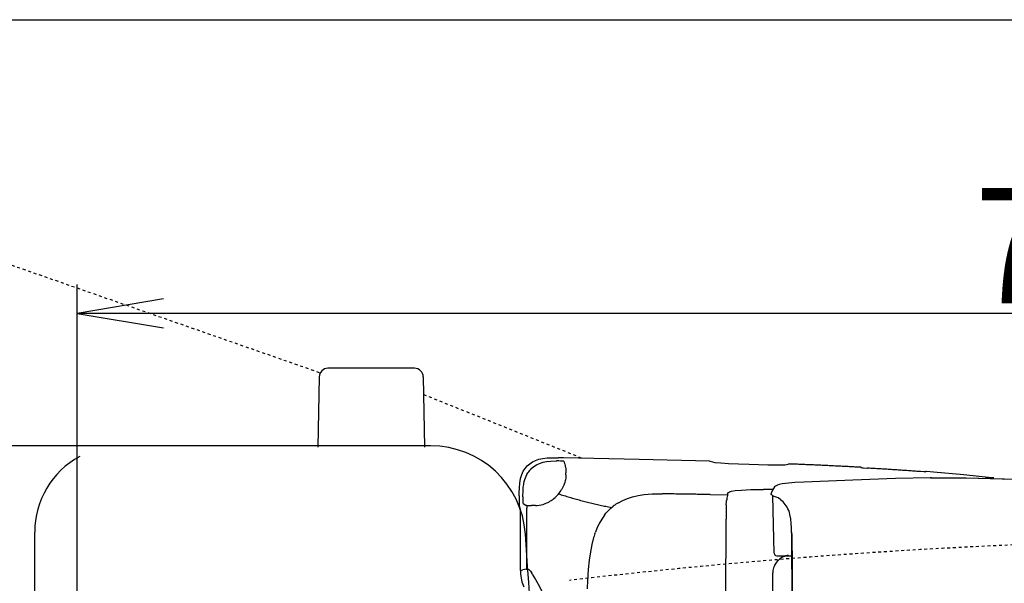
# Model space of a CAD drawing. Extents: x 10 to 2010, y 105 to 2905.
# Drawn here: x 370 to 711, y 2709 to 2905 of the extents above; entities that cross this region are included whole.
import ezdxf
from ezdxf.enums import TextEntityAlignment as Align

# ---------------------------------------------------------------- set-up
doc = ezdxf.new("R2010")
doc.units = 0
doc.header["$MEASUREMENT"] = 0
doc.linetypes.add('EXLTYPE2', pattern=[2, 1, -1])
doc.layers.get('0').update_dxf_attribs({"linetype": 'CONTINUOUS'})
for name, color, linetype in [('タンク', 7, 'CONTINUOUS'), ('便器', 7, 'CONTINUOUS'), ('寸法', 7, 'CONTINUOUS'), ('枠', 7, 'CONTINUOUS')]:
    doc.layers.add(name, color=color, linetype=linetype)
doc.styles.add('EXCADDIM2', font='monotxt', dxfattribs={"width": 0.84, "bigfont": 'extfont'})
doc.styles.add('EXCADSTD', font='monotxt', dxfattribs={"bigfont": 'extfont'})
doc.styles.get("Standard").update_dxf_attribs({"font": 'monotxt', "bigfont": 'extfont'})
doc.dimstyles.get("Standard").update_dxf_attribs({"dimtxt": 0.18, "dimasz": 0.18, "dimexe": 0.18, "dimexo": 0.0625, "dimgap": 0.09, "dimtad": 0, "dimtih": 1, "dimtoh": 1, "dimdec": 4, "dimzin": 0, "dimtxsty": 'STANDARD', "dimcen": 0.09, "dimazin": 3, "dimtfac": 1, "dimtdec": 4, "dimtmove": 0, "dimatfit": 3, "dimtolj": 1, "dimtzin": 0})

# ---------------------------------------------------------------- blocks, each defined once
blk = doc.blocks.new('*D23')
at = {"layer": '寸法', "color": 3, "linetype": 'CONTINUOUS'}
for p, q in [((389.427395, 2551.999984), (389.427395, 2813)), ((1089.427395, 2552), (1089.427395, 2813)), ((419.427395, 2808), (389.427395, 2803)), ((1089.427395, 2803), (1059.427395, 2808)), ((1089.427395, 2803), (389.427395, 2803)), ((389.427395, 2803), (419.427395, 2798)), ((1059.427395, 2798), (1089.427395, 2803))]:
    blk.add_line(p, q, dxfattribs=at)
at = {"layer": '寸法', "color": 2, "linetype": 'CONTINUOUS', "style": 'EXCADSTD', "width": 0.84}
blk.add_text('700', height=40, dxfattribs=at).set_placement((739.427395, 2806.5), align=Align.CENTER)
blk = doc.blocks.new('_EX_NORM')
at = {"color": 0, "linetype": 'CONTINUOUS'}
for q in [(-1, 0.166667), (-1, 0), (-1, -0.166667)]:
    blk.add_line((0, 0), q, dxfattribs=at)

msp = doc.modelspace()

# ---------------------------------------------------------------- linework, layer by layer
at = {"layer": 'タンク', "color": 7, "linetype": 'CONTINUOUS'}
for p, q in [((512.142661, 2756.999984), (355.500358, 2756.999984)), ((374.729942, 2366.999984), (374.729636, 2726.999984))]:
    msp.add_line(p, q, dxfattribs=at)
for centre, radius, start, end in [((512.142661, 2723.999954), 33.000088, 4.114417, 89.999969), ((404.729636, 2726.999984), 30, 118.647873, 180.000015), ((-1948.499429, 2546.998458), 2500, 355.885805, 4.114318)]:
    msp.add_arc(centre, radius, start, end, dxfattribs=at)
at = {"layer": '便器', "color": 6, "linetype": 'EXLTYPE2'}
for p, q in [((346, 2827), (473.865145, 2782.375923)), ((509.709496, 2774.85471), (564.908152, 2752.669888))]:
    msp.add_line(p, q, dxfattribs=at)
at = {"layer": '便器', "color": 6, "linetype": 'CONTINUOUS'}
for p, q in [((506.598264, 2783.922882), (476.489773, 2783.922882)), ((473.490273, 2780.977618), (473.044019, 2756.522882)), ((509.597764, 2780.977618), (510.044019, 2756.522882))]:
    msp.add_line(p, q, dxfattribs=at)
at = {"layer": '便器', "color": 6, "linetype": 'CONTINUOUS', "flags": 128}
for points in [[(542.918923, 2739.588401), (542.925964, 2740.717273), (542.968295, 2742.410623), (543.102353, 2744.04756), (543.229369, 2744.865943), (543.391633, 2745.670287), (543.582147, 2746.347678), (543.807908, 2747.010859), (544.047794, 2747.596439), (544.330034, 2748.160918), (544.633418, 2748.67596), (544.96503, 2749.162838), (545.317807, 2749.614404), (545.705854, 2750.03772), (546.559592, 2750.792627), (547.512075, 2751.427644), (548.584533, 2751.942686), (549.776924, 2752.351877), (551.117475, 2752.634116), (552.648518, 2752.810505), (554.504133, 2752.867005), (556.423245, 2752.845818)], [(542.918923, 2739.588401), (542.925964, 2740.717273), (542.968295, 2742.410623), (543.102353, 2744.04756), (543.229369, 2744.865943), (543.391633, 2745.670287), (543.582147, 2746.347678), (543.807908, 2747.010859), (544.047794, 2747.596439), (544.330034, 2748.160918), (544.633418, 2748.67596), (544.96503, 2749.162838), (545.317807, 2749.614404), (545.705854, 2750.03772), (546.559592, 2750.792627), (547.512075, 2751.427644), (548.584533, 2751.942686), (549.776924, 2752.351877), (551.117475, 2752.634116), (552.648518, 2752.810505), (554.504133, 2752.867005), (556.423245, 2752.845818)], [(547.081696, 2749.071113), (547.505034, 2749.452054), (547.949516, 2749.804832), (548.923186, 2750.418662), (550.002685, 2750.919665), (551.216242, 2751.300606), (552.387466, 2751.540557)], [(547.081696, 2749.071113), (547.505034, 2749.452054), (547.949516, 2749.804832), (548.923186, 2750.418662), (550.002685, 2750.919665), (551.216242, 2751.300606), (552.387466, 2751.540557)], [(552.387466, 2751.540557), (553.925572, 2751.702821), (555.738855, 2751.759234), (555.964638, 2751.752172)], [(552.387466, 2751.540557), (553.925572, 2751.702821), (555.738855, 2751.759234), (555.964638, 2751.752172)], [(557.700299, 2751.709883), (557.206423, 2751.731071), (556.705463, 2751.74511), (556.204524, 2751.752172), (555.964638, 2751.752172)], [(557.700299, 2751.709883), (557.206423, 2751.731071), (556.705463, 2751.74511), (556.204524, 2751.752172), (555.964638, 2751.752172)], [(608.965968, 2751.62522), (584.553742, 2752.253175), (558.27886, 2752.810505), (556.423245, 2752.845818)], [(608.965968, 2751.62522), (584.553742, 2752.253175), (558.27886, 2752.810505), (556.423245, 2752.845818)], [(608.965968, 2751.62522), (584.553742, 2752.253175), (558.27886, 2752.810505), (556.423245, 2752.845818)], [(558.455248, 2751.618158), (558.455248, 2751.62522), (558.42702, 2751.632283), (558.314129, 2751.660446), (557.792024, 2751.702821), (557.707361, 2751.709883)], [(558.455248, 2751.618158), (558.455248, 2751.62522), (558.42702, 2751.632283), (558.314129, 2751.660446), (557.792024, 2751.702821), (557.707361, 2751.709883)], [(558.455248, 2751.618158), (558.455248, 2751.62522), (558.42702, 2751.632283), (558.314129, 2751.660446), (557.792024, 2751.702821), (557.707361, 2751.709883)], [(558.793923, 2750.729151), (558.624575, 2751.201904), (558.462311, 2751.618158)], [(558.793923, 2750.729151), (558.624575, 2751.201904), (558.462311, 2751.618158)], [(558.793923, 2750.729151), (558.624575, 2751.201904), (558.462311, 2751.618158)], [(608.965968, 2751.62522), (609.085922, 2751.62522)], [(608.965968, 2751.62522), (609.085922, 2751.62522)], [(608.965968, 2751.62522), (609.085922, 2751.62522)], [(609.085922, 2751.62522), (609.163523, 2751.618158)], [(609.085922, 2751.62522), (609.163523, 2751.618158)], [(609.085922, 2751.62522), (609.163523, 2751.618158)], [(610.137193, 2751.293544), (609.671524, 2751.462956), (609.191751, 2751.611095), (609.163523, 2751.618158)], [(610.137193, 2751.293544), (609.671524, 2751.462956), (609.191751, 2751.611095), (609.163523, 2751.618158)], [(610.137193, 2751.293544), (609.671524, 2751.462956), (609.191751, 2751.611095), (609.163523, 2751.618158)], [(547.081696, 2749.071113), (546.735981, 2748.711272), (546.41141, 2748.330245), (546.115089, 2747.928116), (546.079798, 2747.871616)], [(547.081696, 2749.071113), (546.735981, 2748.711272), (546.41141, 2748.330245), (546.115089, 2747.928116), (546.079798, 2747.871616)], [(558.956187, 2750.115321), (558.836254, 2750.602113), (558.793923, 2750.729151)], [(559.047912, 2749.353266), (558.998518, 2749.854269), (558.956187, 2750.115321)], [(559.047912, 2749.353266), (559.083203, 2748.563047), (559.118472, 2747.603502)], [(559.047912, 2749.353266), (559.083203, 2748.563047), (559.118472, 2747.603502)], [(635.643022, 2750.404623), (635.191477, 2750.341061), (633.427589, 2750.270523), (629.264794, 2750.284647), (622.731364, 2750.461036), (619.027197, 2750.609175), (615.605248, 2750.792627), (612.924146, 2750.976078), (610.983868, 2751.152467), (610.137193, 2751.293544)], [(635.643022, 2750.404623), (635.191477, 2750.341061), (633.427589, 2750.270523), (629.264794, 2750.284647), (622.731364, 2750.461036), (619.027197, 2750.609175), (615.605248, 2750.792627), (612.924146, 2750.976078), (610.983868, 2751.152467), (610.137193, 2751.293544)], [(635.643022, 2750.404623), (635.191477, 2750.341061), (633.427589, 2750.270523), (629.264794, 2750.284647), (622.731364, 2750.461036), (619.027197, 2750.609175), (615.605248, 2750.792627), (612.924146, 2750.976078), (610.983868, 2751.152467), (610.137193, 2751.293544)], [(636.616692, 2750.693839), (636.136919, 2750.559824), (635.657147, 2750.411599), (635.643022, 2750.404623)], [(636.616692, 2750.693839), (636.136919, 2750.559824), (635.657147, 2750.411599), (635.643022, 2750.404623)], [(636.616692, 2750.693839), (636.136919, 2750.559824), (635.657147, 2750.411599), (635.643022, 2750.404623)], [(636.814247, 2750.686776), (636.616692, 2750.693839)], [(636.814247, 2750.686776), (636.616692, 2750.693839)], [(636.814247, 2750.686776), (636.616692, 2750.693839)], [(661.536919, 2749.529655), (649.182635, 2750.15761), (636.814247, 2750.686776)], [(661.536919, 2749.529655), (649.182635, 2750.15761), (636.814247, 2750.686776)], [(661.536919, 2749.536717), (661.035981, 2749.557905), (660.542083, 2749.586154), (660.041145, 2749.614404), (659.540185, 2749.642568), (659.039247, 2749.670818), (658.545349, 2749.692005), (658.044411, 2749.720169), (657.543472, 2749.748418), (657.042534, 2749.769606), (656.541574, 2749.797769), (656.047698, 2749.826019), (655.546738, 2749.847206), (655.0458, 2749.875456), (654.544861, 2749.896557), (654.050964, 2749.924807), (653.550025, 2749.953057), (653.049087, 2749.974158), (652.548127, 2749.995346), (652.047189, 2750.023595), (651.553313, 2750.044783), (651.052353, 2750.072946), (650.551414, 2750.094134), (650.050476, 2750.115321), (649.556578, 2750.143571), (649.05564, 2750.164672), (648.554701, 2750.185859), (648.053741, 2750.214109), (647.552803, 2750.23521), (647.058906, 2750.256398), (646.557967, 2750.277585), (646.057029, 2750.305835), (645.55609, 2750.326936), (645.05513, 2750.348123), (644.561254, 2750.369311), (644.060294, 2750.390498), (643.559356, 2750.411599), (643.058418, 2750.432787), (642.557479, 2750.453974), (642.063582, 2750.475161), (641.562643, 2750.496349), (641.061683, 2750.51745), (640.560745, 2750.538637), (640.059807, 2750.559824), (639.565909, 2750.581012), (639.064971, 2750.602113), (638.564032, 2750.616238), (638.063072, 2750.637425), (637.562134, 2750.658613), (637.068258, 2750.679714), (636.814247, 2750.686776)], [(661.536919, 2749.529655), (661.628645, 2749.529655)], [(661.536919, 2749.529655), (661.628645, 2749.529655)], [(661.536919, 2749.529655), (661.628645, 2749.529655)], [(661.734474, 2749.515616), (661.628645, 2749.529655)], [(661.734474, 2749.515616), (661.628645, 2749.529655)], [(661.734474, 2749.515616), (661.628645, 2749.529655)], [(661.734474, 2749.515616), (662.016692, 2749.409765)], [(661.734474, 2749.515616), (662.016692, 2749.409765)], [(661.734474, 2749.515616), (662.016692, 2749.409765)], [(662.016692, 2749.409765), (662.425905, 2749.353266), (663.526591, 2749.268603), (663.808809, 2749.254564)], [(662.016692, 2749.409765), (662.425905, 2749.353266), (663.526591, 2749.268603), (663.808809, 2749.254564)], [(662.016692, 2749.409765), (662.425905, 2749.353266), (663.526591, 2749.268603), (663.808809, 2749.254564)], [(681.976865, 2748.048005), (681.475905, 2748.083318), (680.974988, 2748.125606), (680.48109, 2748.160918), (679.98013, 2748.196231), (679.479213, 2748.231457), (678.985316, 2748.266769), (678.484356, 2748.309057), (677.983396, 2748.34437), (677.489542, 2748.379682), (676.988582, 2748.414908), (676.487622, 2748.45022), (675.993767, 2748.478384), (675.492807, 2748.513696), (674.991847, 2748.549008), (674.49795, 2748.584234), (673.997033, 2748.619547), (673.496073, 2748.654773), (672.995156, 2748.683023), (672.501259, 2748.718335), (672.000299, 2748.753561), (671.499339, 2748.781811), (671.005484, 2748.817123), (670.504524, 2748.845287), (670.003564, 2748.880599), (669.502648, 2748.908849), (669.00875, 2748.944075), (668.50779, 2748.972324), (668.006873, 2749.000488), (667.505913, 2749.0358), (667.012016, 2749.06405), (666.511099, 2749.092214), (666.010139, 2749.127526), (665.509201, 2749.155776), (665.015303, 2749.183939), (664.514365, 2749.212189), (664.013405, 2749.240439), (663.808809, 2749.254564)], [(681.976865, 2748.048005), (681.475905, 2748.083318), (680.974988, 2748.125606), (680.48109, 2748.160918), (679.98013, 2748.196231), (679.479213, 2748.231457), (678.985316, 2748.266769), (678.484356, 2748.309057), (677.983396, 2748.34437), (677.489542, 2748.379682), (676.988582, 2748.414908), (676.487622, 2748.45022), (675.993767, 2748.478384), (675.492807, 2748.513696), (674.991847, 2748.549008), (674.49795, 2748.584234), (673.997033, 2748.619547), (673.496073, 2748.654773), (672.995156, 2748.683023), (672.501259, 2748.718335), (672.000299, 2748.753561), (671.499339, 2748.781811), (671.005484, 2748.817123), (670.504524, 2748.845287), (670.003564, 2748.880599), (669.502648, 2748.908849), (669.00875, 2748.944075), (668.50779, 2748.972324), (668.006873, 2749.000488), (667.505913, 2749.0358), (667.012016, 2749.06405), (666.511099, 2749.092214), (666.010139, 2749.127526), (665.509201, 2749.155776), (665.015303, 2749.183939), (664.514365, 2749.212189), (664.013405, 2749.240439), (663.808809, 2749.254564)], [(681.976865, 2748.048005), (681.475905, 2748.083318), (680.974988, 2748.125606), (680.48109, 2748.160918), (679.98013, 2748.196231), (679.479213, 2748.231457), (678.985316, 2748.266769), (678.484356, 2748.309057), (677.983396, 2748.34437), (677.489542, 2748.379682), (676.988582, 2748.414908), (676.487622, 2748.45022), (675.993767, 2748.478384), (675.492807, 2748.513696), (674.991847, 2748.549008), (674.49795, 2748.584234), (673.997033, 2748.619547), (673.496073, 2748.654773), (672.995156, 2748.683023), (672.501259, 2748.718335), (672.000299, 2748.753561), (671.499339, 2748.781811), (671.005484, 2748.817123), (670.504524, 2748.845287), (670.003564, 2748.880599), (669.502648, 2748.908849), (669.00875, 2748.944075), (668.50779, 2748.972324), (668.006873, 2749.000488), (667.505913, 2749.0358), (667.012016, 2749.06405), (666.511099, 2749.092214), (666.010139, 2749.127526), (665.516241, 2749.155776), (665.015303, 2749.183939), (664.514365, 2749.212189), (664.013405, 2749.240439), (663.808809, 2749.254564)], [(683.76896, 2747.970405), (683.331519, 2747.963342), (682.202648, 2748.03388), (681.976865, 2748.048005)], [(683.76896, 2747.970405), (683.331519, 2747.963342), (682.202648, 2748.03388), (681.976865, 2748.048005)], [(683.76896, 2747.970405), (683.331519, 2747.963342), (682.202648, 2748.03388), (681.976865, 2748.048005)], [(683.76896, 2747.970405), (684.044137, 2748.048005)], [(683.76896, 2747.970405), (684.044137, 2748.048005)], [(683.76896, 2747.970405), (684.044137, 2748.048005)], [(684.248733, 2748.040943), (684.044137, 2748.048005)], [(684.248733, 2748.040943), (684.044137, 2748.048005)], [(684.248733, 2748.040943), (684.044137, 2748.048005)], [(706.897092, 2745.938401), (697.209785, 2746.926196), (686.711158, 2747.843453), (684.248733, 2748.040943)], [(706.897092, 2745.938401), (697.209785, 2746.926196), (686.711158, 2747.843453), (684.248733, 2748.040943)], [(706.897092, 2745.938401), (697.209785, 2746.926196), (686.711158, 2747.843453), (684.248733, 2748.040943)], [(544.492298, 2743.814672), (544.647521, 2744.55554), (544.845076, 2745.27522), (545.063796, 2745.903175), (545.310745, 2746.517005), (545.585922, 2747.067273), (545.889306, 2747.589377), (546.079798, 2747.871616)], [(544.492298, 2743.814672), (544.647521, 2744.55554), (544.845076, 2745.27522), (545.063796, 2745.903175), (545.310745, 2746.517005), (545.585922, 2747.067273), (545.889306, 2747.589377), (546.079798, 2747.871616)], [(558.652803, 2743.857047), (558.815089, 2744.329714), (558.949146, 2744.809529), (558.998518, 2745.035269)], [(558.652803, 2743.857047), (558.815089, 2744.329714), (558.949146, 2744.809529), (558.998518, 2745.035269)], [(559.146701, 2746.940321), (559.132576, 2746.037189), (558.998518, 2745.035269)], [(559.146701, 2746.940321), (559.132576, 2746.037189), (558.998518, 2745.035269)], [(559.146701, 2746.940321), (559.118472, 2747.603502)], [(559.146701, 2746.940321), (559.118472, 2747.603502)], [(685.6387, 2745.881988), (673.503136, 2745.599748), (658.686469, 2745.105894), (650.219802, 2744.78128), (641.760198, 2744.400338)], [(685.631637, 2745.881988), (691.840518, 2745.917214), (698.042378, 2745.832551)], [(686.012622, 2745.867863), (685.631637, 2745.881988)], [(698.042378, 2745.832551), (710.544802, 2745.592686), (723.047269, 2745.296321)], [(698.091729, 2745.832551), (711.313877, 2745.571498)], [(706.60779, 2745.75495), (706.572521, 2745.740825), (706.02221, 2745.726786), (704.723969, 2745.818512)], [(706.60779, 2745.75495), (706.572521, 2745.740825), (706.02221, 2745.726786), (704.723969, 2745.818512)], [(706.897092, 2745.938401), (706.60779, 2745.75495)], [(706.897092, 2745.938401), (706.60779, 2745.75495)], [(707.708455, 2745.832551), (706.974693, 2745.931339), (706.897092, 2745.938401)], [(544.188914, 2739.306162), (544.245349, 2741.60628), (544.322971, 2742.615262), (544.457029, 2743.595995), (544.492298, 2743.814672)], [(544.188914, 2739.306162), (544.245349, 2741.60628), (544.322971, 2742.615262), (544.457029, 2743.595995), (544.492298, 2743.814672)], [(556.783085, 2740.576196), (557.079406, 2740.978325), (557.368687, 2741.387602), (557.636801, 2741.810918), (557.820253, 2742.121321)], [(556.783085, 2740.576196), (557.079406, 2740.978325), (557.368687, 2741.387602), (557.636801, 2741.810918), (557.820253, 2742.121321)], [(557.820253, 2742.121321), (558.067201, 2742.558849), (558.285922, 2743.003266), (558.49758, 2743.461894), (558.652803, 2743.857047)], [(557.820253, 2742.121321), (558.067201, 2742.558849), (558.285922, 2743.003266), (558.49758, 2743.461894), (558.652803, 2743.857047)], [(615.266574, 2740.279832), (615.39359, 2740.653797), (615.50646, 2740.787897), (615.901591, 2741.027762), (616.614188, 2741.260564), (617.870076, 2741.465203), (617.898304, 2741.472265)], [(615.266574, 2740.279832), (615.39359, 2740.653797), (615.50646, 2740.787897), (615.901591, 2741.027762), (616.614188, 2741.260564), (617.870076, 2741.465203), (617.898304, 2741.472265)], [(617.898304, 2741.472265), (620.014971, 2741.655717), (623.302862, 2741.782669), (627.726688, 2741.846231)], [(617.898304, 2741.472265), (620.014971, 2741.655717), (623.302862, 2741.782669), (627.726688, 2741.846231)], [(630.894647, 2741.796793), (630.393687, 2741.803856), (629.899811, 2741.810918), (629.398851, 2741.825043), (628.897912, 2741.832106), (628.396974, 2741.839168), (627.896036, 2741.846231), (627.726688, 2741.846231)], [(641.760198, 2744.400338), (638.564032, 2744.216887), (635.367866, 2743.934647), (634.238973, 2743.772383), (633.117142, 2743.532433), (632.623245, 2743.363106), (632.143472, 2743.137366), (631.833026, 2742.946852), (631.550808, 2742.706988), (631.120408, 2742.191946), (630.795859, 2741.563991), (630.513641, 2740.73846), (630.492475, 2740.660859)], [(542.918923, 2739.588401), (542.918923, 2737.873949)], [(542.918923, 2739.588401), (542.918923, 2737.873949)], [(542.918923, 2737.873949), (542.940089, 2736.385237), (542.989461, 2735.679682)], [(542.918923, 2737.873949), (542.940089, 2736.385237), (542.989461, 2735.679682)], [(544.188914, 2739.306162), (544.188914, 2738.805245), (544.188914, 2738.515943)], [(544.188914, 2738.515943), (544.195977, 2737.761036), (544.217142, 2737.196557)], [(544.188914, 2738.515943), (544.195977, 2737.761036), (544.217142, 2737.196557)], [(553.135353, 2737.478797), (553.572794, 2737.725724), (553.996132, 2737.986776), (554.292475, 2738.191415)], [(553.135353, 2737.478797), (553.572794, 2737.725724), (553.996132, 2737.986776), (554.292475, 2738.191415)], [(554.292475, 2738.191415), (554.694647, 2738.487779), (554.969802, 2738.706457)], [(554.292475, 2738.191415), (554.694647, 2738.487779), (554.969802, 2738.706457)], [(554.969802, 2738.706457), (555.350808, 2739.038047), (555.710627, 2739.376786), (556.063405, 2739.736626), (556.395017, 2740.110505), (556.712525, 2740.491533), (556.783085, 2740.576196)], [(554.969802, 2738.706457), (555.350808, 2739.038047), (555.710627, 2739.376786), (556.063405, 2739.736626), (556.395017, 2740.110505), (556.712525, 2740.491533), (556.783085, 2740.576196)], [(556.543199, 2740.329269), (557.022971, 2740.181044), (557.502744, 2740.025842), (557.975476, 2739.877703), (558.455248, 2739.729564), (558.935021, 2739.581339), (559.407753, 2739.440262), (559.887525, 2739.292123), (560.367298, 2739.15096), (560.847092, 2739.009883), (561.326865, 2738.875783), (561.8137, 2738.734706), (562.293472, 2738.600606), (562.773245, 2738.466592), (563.253018, 2738.332492), (563.739853, 2738.198477), (564.219647, 2738.071439), (564.70646, 2737.944488), (565.186254, 2737.81745), (565.673089, 2737.690498), (566.152862, 2737.570523), (566.639697, 2737.443571), (567.126532, 2737.323595), (567.613367, 2737.210682), (568.100202, 2737.090793), (568.587016, 2736.970818), (569.073851, 2736.857905), (569.560686, 2736.744992), (570.047521, 2736.639227), (570.534356, 2736.526314), (571.021191, 2736.420464), (571.508026, 2736.314613), (572.001924, 2736.208849), (572.488759, 2736.102998), (572.975572, 2736.00421), (573.46947, 2735.898359), (573.956305, 2735.799571), (574.450202, 2735.707846), (574.937016, 2735.609057), (575.000535, 2735.594933)], [(577.335922, 2737.224807), (578.838759, 2738.015026), (580.482694, 2738.699394), (582.225417, 2739.256811), (584.200964, 2739.722501), (586.331755, 2740.061154), (587.693472, 2740.202231), (589.09048, 2740.293957), (591.228313, 2740.336331)], [(591.228313, 2740.336331), (592.053801, 2740.336331)], [(592.053801, 2740.336331), (592.582967, 2740.329269)], [(609.22702, 2740.075279), (608.726082, 2740.082342), (608.225143, 2740.089404), (607.724183, 2740.09638), (607.223245, 2740.110505), (606.722307, 2740.117568), (606.221368, 2740.12463), (605.727471, 2740.131693), (605.226532, 2740.138755), (604.725572, 2740.145818), (604.224634, 2740.159942), (603.723695, 2740.167005), (603.222757, 2740.174067), (602.721797, 2740.181044), (602.227921, 2740.188106), (601.726961, 2740.195169), (601.226023, 2740.202231), (600.725084, 2740.209293), (600.224146, 2740.216356), (599.723186, 2740.223418), (599.222248, 2740.237543), (598.72835, 2740.244606), (598.227412, 2740.251668), (597.726473, 2740.258731), (597.225535, 2740.265793), (596.724575, 2740.272769), (596.223636, 2740.279832), (595.722698, 2740.286894), (595.228801, 2740.293957), (594.727862, 2740.301019), (594.226924, 2740.308082), (593.725964, 2740.315144), (593.225025, 2740.322206), (592.724087, 2740.329269), (592.582967, 2740.329269)], [(609.22702, 2740.075279), (615.210139, 2739.969429)], [(614.772698, 2736.469901), (614.822092, 2737.549335), (614.878527, 2738.029151)], [(614.772698, 2736.469901), (614.822092, 2737.549335), (614.878527, 2738.029151)], [(615.266574, 2740.279832), (615.17487, 2739.79304), (615.090185, 2739.299099), (615.005522, 2738.805245), (614.920859, 2738.31139), (614.878527, 2738.029151)], [(615.266574, 2740.279832), (615.17487, 2739.79304), (615.090185, 2739.299099), (615.005522, 2738.805245), (614.920859, 2738.31139), (614.878527, 2738.029151)], [(630.563035, 2739.927054), (630.47835, 2740.01878), (630.414853, 2740.12463), (630.386646, 2740.251668), (630.407812, 2740.37862)], [(630.407812, 2740.357433), (630.492475, 2740.653797)], [(630.492475, 2740.653797), (630.492475, 2740.660859)], [(632.446856, 2739.108672), (631.466145, 2739.4332), (630.993413, 2739.644901), (630.563035, 2739.927054)], [(631.374419, 2719.726995), (630.972248, 2739.651877)], [(632.446856, 2739.108672), (632.475084, 2739.094547)], [(633.639247, 2738.304328), (633.237075, 2738.607669), (632.8208, 2738.882846), (632.475084, 2739.094547)], [(637.477471, 2726.958939), (637.435139, 2728.518276), (637.350476, 2730.070464), (637.18819, 2731.615675), (636.891869, 2733.139613), (636.694314, 2733.852231), (636.454406, 2734.543662), (636.207479, 2735.129328), (635.918199, 2735.693721), (635.614794, 2736.194724), (635.276141, 2736.667391), (634.535294, 2737.521172), (633.646309, 2738.297265)], [(542.989461, 2735.679682), (543.278742, 2734.952939)], [(542.989461, 2735.679682), (543.278742, 2734.952939)], [(543.342239, 2733.153738), (543.321073, 2734.374335), (543.278742, 2734.952939)], [(543.342239, 2733.153738), (543.321073, 2734.374335), (543.278742, 2734.952939)], [(544.217142, 2737.196557), (544.238308, 2737.027231), (544.245349, 2736.992005), (544.259474, 2736.97788)], [(544.217142, 2737.196557), (544.238308, 2737.027231), (544.245349, 2736.992005), (544.259474, 2736.97788)], [(544.259474, 2736.97788), (545.18375, 2736.448713)], [(544.259474, 2736.97788), (545.18375, 2736.448713)], [(545.18375, 2736.441651), (545.346036, 2736.371113)], [(545.346036, 2736.371113), (545.522425, 2736.321675)], [(545.522425, 2736.321675), (545.5083, 2735.820759), (545.501259, 2735.348005)], [(545.522425, 2736.321675), (545.5083, 2735.820759), (545.501259, 2735.348005)], [(545.592963, 2714.202526), (545.585922, 2715.521911), (545.585922, 2716.848359), (545.57886, 2718.167745), (545.571797, 2719.48713), (545.564756, 2720.813578), (545.564756, 2722.132964), (545.557694, 2723.452349), (545.550631, 2724.771734), (545.54359, 2726.098182), (545.536528, 2727.417568), (545.536528, 2728.736953), (545.529465, 2730.063401), (545.522425, 2731.382787), (545.515362, 2732.702172), (545.5083, 2734.021557), (545.501259, 2735.348005)], [(545.592963, 2714.202526), (545.585922, 2715.521911), (545.585922, 2716.848359), (545.57886, 2718.167745), (545.571797, 2719.48713), (545.564756, 2720.813578), (545.564756, 2722.132964), (545.557694, 2723.452349), (545.550631, 2724.771734), (545.54359, 2726.098182), (545.536528, 2727.417568), (545.536528, 2728.736953), (545.529465, 2730.063401), (545.522425, 2731.382787), (545.515362, 2732.702172), (545.5083, 2734.021557), (545.501259, 2735.348005)], [(545.522425, 2736.321675), (545.854037, 2736.293512)], [(545.522425, 2736.321675), (545.854037, 2736.293512)], [(545.854037, 2736.293512), (546.354975, 2736.272324), (546.848851, 2736.2582), (547.173422, 2736.265262)], [(545.854037, 2736.293512), (546.354975, 2736.272324), (546.848851, 2736.2582), (547.173422, 2736.265262)], [(548.535139, 2736.293512), (548.034201, 2736.279387), (547.533241, 2736.272324), (547.173422, 2736.265262)], [(548.535139, 2736.293512), (548.034201, 2736.279387), (547.533241, 2736.272324), (547.173422, 2736.265262)], [(548.535139, 2736.293512), (549.036077, 2736.307551), (549.156031, 2736.314613)], [(549.156031, 2736.314613), (549.791027, 2736.385237), (550.517748, 2736.512189), (551.195076, 2736.681516), (551.900631, 2736.92138), (552.50742, 2737.168394), (553.135353, 2737.478797)], [(549.156031, 2736.314613), (549.791027, 2736.385237), (550.517748, 2736.512189), (551.195076, 2736.681516), (551.900631, 2736.92138), (552.50742, 2737.168394), (553.135353, 2737.478797)], [(572.502862, 2732.956162), (573.024966, 2733.619429), (573.582361, 2734.247383), (574.146797, 2734.825901), (574.739461, 2735.369193), (575.529701, 2736.018335)], [(575.917748, 2736.307551), (575.529701, 2736.018335)], [(577.335922, 2737.224807), (576.905522, 2736.970818), (576.482184, 2736.702703), (576.072971, 2736.420464), (575.917748, 2736.307551)], [(614.737407, 2734.268571), (614.730366, 2733.77463), (614.730366, 2733.273713), (614.723304, 2732.77271), (614.723304, 2732.271793), (614.723304, 2731.770877), (614.723304, 2731.537988)], [(614.737407, 2734.268571), (614.730366, 2733.77463), (614.730366, 2733.273713), (614.723304, 2732.77271), (614.723304, 2732.271793), (614.723304, 2731.770877), (614.723304, 2731.537988)], [(614.772698, 2736.469901), (614.758573, 2735.968898), (614.751532, 2735.475043), (614.74447, 2734.974126), (614.737407, 2734.473123), (614.737407, 2734.268571)], [(614.772698, 2736.469901), (614.758573, 2735.968898), (614.751532, 2735.475043), (614.74447, 2734.974126), (614.737407, 2734.473123), (614.737407, 2734.268571)], [(543.342239, 2713.743898), (543.342239, 2733.153738)], [(543.342239, 2713.743898), (543.342239, 2733.153738)], [(572.502862, 2732.956162), (571.543295, 2731.566238), (570.65431, 2729.999925), (569.849966, 2728.271349), (569.35609, 2727.001314)], [(614.695076, 2721.9707), (614.723304, 2731.537988)], [(614.695076, 2721.9707), (614.723304, 2731.537988)], [(568.742239, 2725.11745), (568.128409, 2722.775043), (567.606305, 2720.171498), (567.175905, 2717.278738), (566.844314, 2713.997887), (566.632635, 2710.385446), (566.555034, 2707.337484)], [(569.207908, 2726.577998), (569.045644, 2726.105245), (568.897462, 2725.625515), (568.749301, 2725.1457), (568.742239, 2725.11745)], [(569.207908, 2726.577998), (569.35609, 2727.001314)], [(637.484533, 2726.987189), (637.477471, 2726.958939)], [(637.484533, 2726.458023), (637.477471, 2726.958939)], [(637.498636, 2726.47921), (637.484533, 2726.987189)], [(637.632694, 2693.353325), (637.625631, 2709.905717), (637.5833, 2718.18187), (637.484533, 2726.458023)], [(637.498636, 2726.47921), (637.611528, 2714.689404), (637.639756, 2699.272946), (637.632694, 2693.360387)], [(614.680972, 2713.72271), (614.695076, 2721.9707)], [(614.680972, 2713.72271), (614.695076, 2721.9707)], [(631.374419, 2719.726995), (631.501414, 2719.26139), (631.833026, 2718.908613), (632.291633, 2718.753325), (632.369255, 2718.746349)], [(632.369255, 2718.746349), (632.383359, 2718.746349)], [(632.383359, 2718.746349), (637.5833, 2718.746349)], [(633.364091, 2717.723241), (632.983085, 2717.405776), (632.630307, 2717.052998), (632.595017, 2717.017686)], [(633.752138, 2717.998418), (633.364091, 2717.723241)], [(633.752138, 2717.998418), (633.893258, 2718.090144)], [(636.440303, 2718.950901), (635.946406, 2718.880363), (635.459592, 2718.76745), (634.98686, 2718.619311), (634.521191, 2718.428797), (634.076688, 2718.195995), (633.893258, 2718.090144)], [(635.38197, 2718.746349), (634.909238, 2718.591061), (634.450631, 2718.393571), (634.006128, 2718.160682), (633.893258, 2718.090144)], [(636.390909, 2718.746349), (636.397971, 2718.746349)], [(636.397971, 2718.746349), (637.5833, 2718.746349)], [(637.18819, 2718.746349), (637.5833, 2718.746349)], [(637.195253, 2718.746349), (637.5833, 2718.746349)], [(543.342239, 2713.743898), (544.132479, 2713.920287)], [(543.342239, 2713.743898), (543.363405, 2712.516238), (543.419861, 2711.754269), (543.532753, 2711.006339), (543.836136, 2709.806929), (544.308868, 2708.572206), (544.555795, 2708.000665)], [(545.367201, 2714.153175), (544.75335, 2714.040262), (544.132479, 2713.920287)], [(545.367201, 2714.153175), (545.592963, 2714.202526)], [(545.592963, 2714.202526), (545.762311, 2714.244901), (545.846974, 2714.273064), (545.882243, 2714.280127), (545.896368, 2714.280127), (545.910471, 2714.273064), (545.966906, 2714.223713), (546.192689, 2714.019075), (546.432576, 2713.835623)], [(546.432576, 2713.835623), (546.566633, 2713.736835)], [(546.566633, 2713.736835), (546.870017, 2713.41937), (547.236919, 2712.784352)], [(614.659807, 2705.256044), (614.680972, 2713.72271)], [(614.659807, 2705.256044), (614.680972, 2713.72271)], [(631.388523, 2715.133821), (631.219196, 2714.661154), (631.085139, 2714.181339), (630.993413, 2713.687484), (630.944019, 2713.193544), (630.929916, 2712.869016)], [(631.536683, 2715.47256), (631.388523, 2715.133821)], [(631.790695, 2715.945228), (631.550808, 2715.507787), (631.536683, 2715.47256)], [(632.595017, 2717.017686), (632.270467, 2716.636658), (631.974146, 2716.234529), (631.790695, 2715.945228)], [(547.399183, 2712.473949), (547.236919, 2712.784352)], [(547.399183, 2712.473949), (548.506911, 2710.568898), (549.487643, 2708.917922), (550.665909, 2706.730717), (551.322092, 2705.376019), (551.999419, 2703.837956), (552.69085, 2702.116356), (553.389365, 2700.21139), (553.939697, 2698.588578), (554.468864, 2696.881103), (554.920408, 2695.272501), (555.336683, 2693.600338), (556.042239, 2690.312425), (556.359748, 2688.527349)], [(630.929916, 2702.652585), (630.929916, 2712.869016)]]:
    msp.add_lwpolyline(points, dxfattribs=at)
at = {"layer": '便器', "color": 6, "linetype": 'CONTINUOUS'}
for centre, start, end in [((476.489773, 2780.922882), 90, 178.954573), ((506.598264, 2780.922882), 1.045427, 90)]:
    msp.add_arc(centre, 3, start, end, dxfattribs=at)
at = {"layer": '便器', "color": 2, "linetype": 'EXLTYPE2'}
msp.add_arc((804.427395, 624.14664), 2100.35341, 90, 96.673122, dxfattribs=at)
at = {"layer": '枠', "color": 7, "linetype": 'CONTINUOUS'}
msp.add_line((190, 2905), (2010, 2905), dxfattribs=at)

# ---------------------------------------------------------------- dimensions: what is measured, and where the dimension line sits
at = {"layer": '寸法', "color": 3, "linetype": 'CONTINUOUS'}
dim = msp.add_linear_dim(base=(389.427395, 2803), p1=(1089.427395, 2547), p2=(389.427395, 2546.999984), dimstyle='STANDARD', override={"dimtxt": 40, "dimasz": 30, "dimexe": 10, "dimexo": 5, "dimgap": 3.5, "dimtad": 1, "dimjust": 0, "dimtih": 0, "dimtoh": 0, "dimdec": 2, "dimzin": 8, "dimtxsty": 'EXCADDIM2', "dimblk1": '_EX_NORM', "dimblk2": '_EX_NORM', "dimsah": 1, "dimse1": 0, "dimse2": 0, "dimclrd": 3, "dimclre": 3, "dimclrt": 2, "dimtmove": 2}, dxfattribs=at)
dim.commit()
dim.dimension.update_dxf_attribs({"geometry": '*D23', "text_midpoint": (739.427395, 2826.5), "dimtype": 160})

doc.saveas('drawing.dxf')
